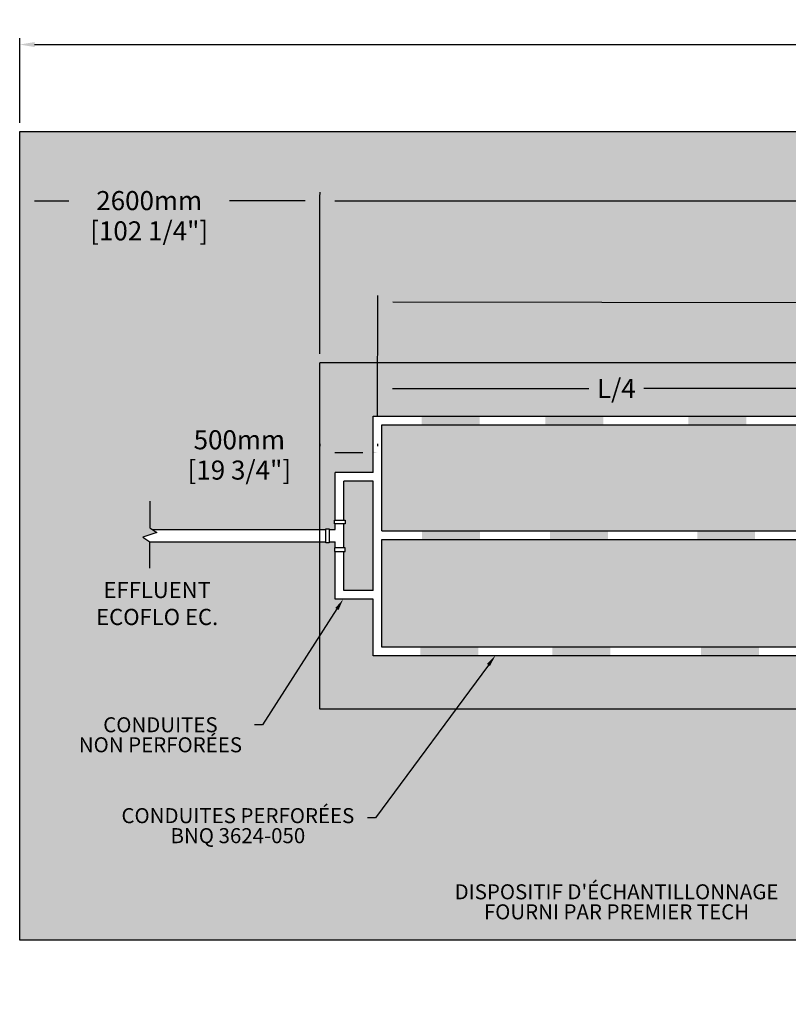
# Model space of a CAD drawing. Units: metres. Extents: x 42356 to 82266, y -16478 to 1037.
# Drawn here: x 49109 to 55766, y -7488 to 1037 of the extents above; entities that cross this region are included whole.
import ezdxf
from ezdxf import colors
from ezdxf.entities.mleader import LeaderData, LeaderLine
from ezdxf.math import Vec2, Vec3

# ---------------------------------------------------------------- set-up
doc = ezdxf.new("R2010")
doc.units = ezdxf.units.M
doc.linetypes.add('P-COU', pattern=[4, 3, -1])
for name, color, linetype in [('CHAMP', 92, 'Continuous'), ('COTE', 255, 'Continuous'), ('HACHURES', 2, 'Continuous')]:
    doc.layers.add(name, color=color, linetype=linetype)
doc.styles.add('SEACAD_seans_ttf', font='txt')
doc.styles.get("Standard").update_dxf_attribs({"font": 'times.ttf'})
doc.styles.add('texte daij 2020-01-14', font='txt')
doc.dimstyles.new('standard daij 2020-01-14', dxfattribs={"dimscale": 300, "dimtxt": 0.18, "dimasz": 0.18, "dimexe": 0.18, "dimexo": 0.0625, "dimgap": 0.09, "dimtad": 0, "dimtih": 1, "dimtoh": 1, "dimdec": 0, "dimzin": 0, "dimdsep": 46, "dimtxsty": 'texte daij 2020-01-14', "dimcen": 0.09, "dimadec": 0, "dimazin": 0, "dimtfac": 1, "dimtdec": 0, "dimtofl": 0, "dimtmove": 2, "dimatfit": 3, "dimfxl": 1, "dimtolj": 1, "dimtzin": 0, "dimarcsym": 0})

# ---------------------------------------------------------------- blocks, each defined once
blk = doc.blocks.new('*D94')
at = {"color": 0, "linetype": 'Continuous', "lineweight": -2, "transparency": 16777216}
for p, q in [((51708.7, -1857.2), (51708.7, -478.5)), ((69648.7, -1857.2), (69648.7, -478.5)), ((51837.7, -532.5), (59764.7, -532.5)), ((69519.7, -532.5), (61185.9, -532.5))]:
    blk.add_line(p, q, dxfattribs=at)
at = {"color": 0, "linetype": 'Continuous', "lineweight": 25, "transparency": 16777216}
for points in [[(51837.7, -511), (51837.7, -554), (51708.7, -532.5)], [(69519.7, -511), (69519.7, -554), (69648.7, -532.5)]]:
    blk.add_solid(points, dxfattribs=at)
at = {"layer": 'Defpoints', "color": 0, "linetype": 'Continuous', "lineweight": 25, "transparency": 16777216}
for p in [(69648.7, -532.5), (51708.7, -1932.2), (69648.7, -1932.2)]:
    blk.add_point(p, dxfattribs=at)
at = {"color": 0, "linetype": 'Continuous', "lineweight": 25, "transparency": 16777216, "char_height": 165, "attachment_point": 5, "style": 'texte daij 2020-01-14'}
for s, insert in [('\\A1;17940mm', (60475.3, -423)), ('\\A1;[706 1/4"]', (60475.3, -685.2))]:
    blk.add_mtext(s, dxfattribs=dict(at, insert=insert))
blk = doc.blocks.new('*D95')
at = {"color": 0, "linetype": 'Continuous', "lineweight": -2, "transparency": 16777216}
for p, q in [((49108.7, 142.8), (49108.7, 875.6)), ((72248.7, 142.8), (72248.7, 875.6)), ((49237.7, 821.6), (60260.2, 821.6)), ((72119.7, 821.6), (61477.1, 821.6))]:
    blk.add_line(p, q, dxfattribs=at)
at = {"color": 0, "linetype": 'Continuous', "lineweight": 25, "transparency": 16777216}
for points in [[(49237.7, 843.1), (49237.7, 800.1), (49108.7, 821.6)], [(72119.7, 843.1), (72119.7, 800.1), (72248.7, 821.6)]]:
    blk.add_solid(points, dxfattribs=at)
at = {"layer": 'Defpoints', "color": 0, "linetype": 'Continuous', "lineweight": 25, "transparency": 16777216}
for p in [(49108.7, 821.6), (49108.7, 67.8), (72248.7, 67.8)]:
    blk.add_point(p, dxfattribs=at)
at = {"color": 0, "linetype": 'Continuous', "lineweight": 25, "transparency": 16777216, "char_height": 165, "attachment_point": 5, "style": 'texte daij 2020-01-14'}
for s, insert in [('\\A1;23140mm', (60868.7, 928.4)), ('\\A1;[911"]', (60868.7, 666.2))]:
    blk.add_mtext(s, dxfattribs=dict(at, insert=insert))
blk = doc.blocks.new('*D97')
at = {"color": 0, "linetype": 'Continuous', "lineweight": -2, "transparency": 16777216}
for p, q in [((49108.7, -563.9), (49108.7, -476.9)), ((51708.7, -455.9), (51708.7, -476.9)), ((49237.7, -530.9), (49535.3, -530.9)), ((51579.7, -530.9), (50925, -530.9))]:
    blk.add_line(p, q, dxfattribs=at)
at = {"color": 0, "linetype": 'Continuous', "lineweight": 25, "transparency": 16777216}
for points in [[(49237.7, -509.4), (49237.7, -552.4), (49108.7, -530.9)], [(51579.7, -509.4), (51579.7, -552.4), (51708.7, -530.9)]]:
    blk.add_solid(points, dxfattribs=at)
at = {"layer": 'Defpoints', "color": 0, "linetype": 'Continuous', "lineweight": 25, "transparency": 16777216}
for p in [(51708.7, -530.9), (51708.7, -530.9), (49108.7, -638.9)]:
    blk.add_point(p, dxfattribs=at)
at = {"color": 0, "linetype": 'Continuous', "lineweight": 25, "transparency": 16777216, "char_height": 165, "attachment_point": 5, "style": 'texte daij 2020-01-14'}
for s, insert in [('\\A1;2600mm', (50230.1, -529.4)), ('\\A1;[102 1/4"]', (50230.1, -791.6))]:
    blk.add_mtext(s, dxfattribs=dict(at, insert=insert))
blk = doc.blocks.new('A$C7C072700')
at = {"color": 1, "ltscale": 100}
for p, q in [((30.6, 799.3), (30.6, 569.6)), ((90.6, 529.6), (-29.4, 489.6)), ((30.6, 569.6), (90.6, 529.6)), ((-29.4, 489.6), (30.6, 449.6)), ((30.6, 220), (30.6, 449.6))]:
    blk.add_line(p, q, dxfattribs=at)
blk = doc.blocks.new('*D100')
at = {"color": 0, "linetype": 'Continuous', "lineweight": -2, "transparency": 16777216}
for p, q in [((51708.7, -2634.8), (51708.7, -2655.8)), ((52208.7, -2634.8), (52208.7, -2655.8)), ((51837.7, -2709.8), (52079.7, -2709.8))]:
    blk.add_line(p, q, dxfattribs=at)
at = {"color": 0, "linetype": 'Continuous', "lineweight": 25, "transparency": 16777216}
for points in [[(51837.7, -2688.3), (51837.7, -2731.3), (51708.7, -2709.8)], [(52079.7, -2688.3), (52079.7, -2731.3), (52208.7, -2709.8)]]:
    blk.add_solid(points, dxfattribs=at)
at = {"layer": 'Defpoints', "color": 0, "linetype": 'Continuous', "lineweight": 25, "transparency": 16777216}
for p in [(51708.7, -2709.8), (52208.7, -2709.8), (52208.7, -2709.8)]:
    blk.add_point(p, dxfattribs=at)
at = {"color": 0, "linetype": 'Continuous', "lineweight": 25, "transparency": 16777216, "char_height": 165, "attachment_point": 5, "style": 'texte daij 2020-01-14'}
for s, insert in [('\\A1;500mm', (51011.1, -2600.3)), ('\\A1;[19 3/4"]', (51011.1, -2862.5))]:
    blk.add_mtext(s, dxfattribs=dict(at, insert=insert))
blk = doc.blocks.new('*D104')
at = {"color": 0, "linetype": 'Continuous', "lineweight": -2, "transparency": 16777216}
for p, q in [((52208.9, -2223.6), (52208.9, -2101.6)), ((56443.7, -2394.7), (56443.7, -2101.6)), ((52337.9, -2155.6), (54037.1, -2155.6)), ((56314.7, -2155.6), (54515.4, -2155.6))]:
    blk.add_line(p, q, dxfattribs=at)
at = {"color": 0, "linetype": 'Continuous', "lineweight": 25, "transparency": 16777216}
for points in [[(52337.9, -2134.1), (52337.9, -2177.1), (52208.9, -2155.6)], [(56314.7, -2134.1), (56314.7, -2177.1), (56443.7, -2155.6)]]:
    blk.add_solid(points, dxfattribs=at)
at = {"layer": 'Defpoints', "color": 0, "linetype": 'Continuous', "lineweight": 25, "transparency": 16777216}
for p in [(52208.9, -2155.6), (52208.9, -2298.6), (56443.7, -2469.7)]:
    blk.add_point(p, dxfattribs=at)
at = {"color": 0, "linetype": 'Continuous', "lineweight": 25, "transparency": 16777216, "insert": (54276.2, -2155.6), "char_height": 165, "attachment_point": 5, "style": 'texte daij 2020-01-14'}
blk.add_mtext('\\A1;L/4', dxfattribs=at)
blk = doc.blocks.new('*D92')
at = {"color": 0, "linetype": 'Continuous', "lineweight": -2, "transparency": 16777216}
for p, q in [((52208.8, -2394.7), (52210.3, -1352.4)), ((52339.2, -1406.6), (59921.2, -1417.7)), ((69021.2, -1431.2), (61138.1, -1419.5)), ((69148.8, -2419.7), (69150.3, -1377.4))]:
    blk.add_line(p, q, dxfattribs=at)
at = {"color": 0, "linetype": 'Continuous', "lineweight": 25, "transparency": 16777216}
for points in [[(52339.3, -1385.1), (52339.2, -1428.1), (52210.2, -1406.4)], [(69021.3, -1409.7), (69021.2, -1452.7), (69150.2, -1431.4)]]:
    blk.add_solid(points, dxfattribs=at)
at = {"layer": 'Defpoints', "color": 0, "linetype": 'Continuous', "lineweight": 25, "transparency": 16777216}
for p in [(69150.2, -1431.4), (52208.7, -2469.7), (69148.7, -2494.7)]:
    blk.add_point(p, dxfattribs=at)
at = {"color": 0, "linetype": 'Continuous', "lineweight": 25, "transparency": 16777216, "char_height": 165, "attachment_point": 5, "style": 'texte daij 2020-01-14'}
for s, insert in [('\\A1;16940mm', (60529.7, -1321.9)), ('\\A1;[667"]', (60529.7, -1584.1))]:
    blk.add_mtext(s, dxfattribs=dict(at, insert=insert))

msp = doc.modelspace()

# ---------------------------------------------------------------- hatches: boundary and pattern name
at = {"lineweight": 25}
h = msp.add_hatch(dxfattribs=at)
h.set_pattern_fill('AR-SAND', scale=5)
h.set_pattern_definition([(37.5, (3434.35, -1362.1), (-8.00016, 244.7066), [0, -193.04, 0, -215.9, 0, -206.375]), (7.5, (3434.35, -1362.1), (224.7616, 358.4126), [0, -104.14, 0, -173.99, 0, -66.675]), (327.5, (3278.14, -1362.1), (395.4962, 0.7186), [0, -63.5, 0, -228.6, 0, -298.45]), (317.5, (3278.14, -1362.1), (381.7782, 111.4647), [0, -31.75, 0, -149.86, 0, -171.45])])
h.paths.add_polyline_path([(72248.7, 67.8), (49108.7, 67.8), (49108.7, -6932.2), (72248.7, -6932.2)])
h.paths.add_polyline_path([(51708.7, -4932.2), (51708.7, -3483.6), (50235.2, -3483.6), (50235.2, -3482.6), (50175.2, -3442.6), (50295.2, -3402.6), (50258.9, -3378.4), (51708.7, -3378.4), (51708.7, -1932.2), (69648.7, -1932.2), (69648.7, -4932.2)], flags=16)
h.paths.add_polyline_path([(57205.7, -4469.7), (57205.7, -4520.7), (56443.7, -4520.7), (56443.7, -4469.7), (52171.2, -4469.7), (52171.2, -3980.7), (51842.2, -3980.7), (51842.2, -3566.6), (51836.6, -3566.6), (51836.6, -3536.6), (51842.2, -3536.6), (51842.2, -3483.6), (51788.7, -3483.6), (51788.7, -3491.6), (51758.7, -3491.6), (51758.7, -3370.4), (51788.7, -3370.4), (51788.7, -3378.4), (51842.2, -3378.4), (51842.2, -3326.8), (51836.6, -3326.8), (51836.6, -3296.8), (51842.2, -3296.8), (51842.2, -2883.3), (52171.2, -2883.3), (52171.2, -2394.7), (69161.2, -2394.7, -0.414214), (69186.2, -2419.7), (69186.2, -4444.7, -0.414214), (69161.2, -4469.7)], flags=0)
h.paths.add_polyline_path([(52246.2, -4394.7), (52246.2, -3463.4), (69111.2, -3463.4), (69111.2, -4369.7, -0.414214), (69086.2, -4394.7)], flags=0)
h.paths.add_polyline_path([(52246.2, -3388.4), (52246.2, -2469.7), (69086.2, -2469.7, -0.414214), (69111.2, -2494.7), (69111.2, -3388.4)], flags=0)
h.paths.add_polyline_path([(56686.7, -3930.7, -1), (56774.7, -3930.7, -1)], flags=0)
h.paths.add_polyline_path([(49510.9, -5418.3), (51154.5, -5418.3), (51154.5, -4928.9), (49510.9, -4928.9)], flags=24)
h.paths.add_polyline_path([(49866.3, -6197.4), (52133.8, -6197.4), (52133.8, -5754.1), (49866.3, -5754.1)], flags=24)
h.paths.add_polyline_path([(52684.9, -6856.7), (55871.6, -6856.7), (55871.6, -6413.5), (52684.9, -6413.5)], flags=24)
h.paths.add_polyline_path([(59825.1, -821.3), (61274.8, -821.3), (61274.8, -228.1), (59825.1, -228.1)], flags=24)
h.paths.add_polyline_path([(70211.1, -3514.7), (71330.8, -3514.7), (71330.8, -2921.4), (70211.1, -2921.4)], flags=24)
h.paths.add_polyline_path([(49595.7, -927.7), (51013.9, -927.7), (51013.9, -334.4), (49595.7, -334.4)], flags=24)
h.paths.add_polyline_path([(70078.3, -1227), (71402.2, -1227), (71402.2, -633.8), (70078.3, -633.8)], flags=24)
h.paths.add_polyline_path([(67863.1, -3148.1), (69155.6, -3148.1), (69155.6, -2554.9), (67863.1, -2554.9)], flags=8)
h.paths.add_polyline_path([(50439.5, -2998.6), (51732, -2998.6), (51732, -2405.4), (50439.5, -2405.4)], flags=24)
h.paths.add_polyline_path([(62657.1, -2460), (63949.6, -2460), (63949.6, -1866.8), (62657.1, -1866.8)], flags=24)
h.paths.add_polyline_path([(62090.3, -3221), (63382.8, -3221), (63382.8, -2627.7), (62090.3, -2627.7)], flags=8)
h.paths.add_polyline_path([(62090.3, -4221), (63382.8, -4221), (63382.8, -3627.7), (62090.3, -3627.7)], flags=8)
h.paths.add_polyline_path([(54022.8, -2306.8), (54529.6, -2306.8), (54529.6, -1972.9), (54022.8, -1972.9)], flags=8)
h.paths.add_polyline_path([(70088.7, -6276.6), (71412.7, -6276.6), (71412.7, -5683.4), (70088.7, -5683.4)], flags=24)
h.paths.add_polyline_path([(60107.3, -1735.4), (60952, -1735.4), (60952, -1401.4), (60107.3, -1401.4)], flags=24)
h.paths.add_polyline_path([(59907, -1445.6), (61152.3, -1445.6), (61152.3, -1198.1), (59907, -1198.1)], flags=24)
h.paths.add_polyline_path([(57533.7, -3241), (58863.7, -3241), (58863.7, -2737.6), (57533.7, -2737.6)], flags=8)
h.paths.add_polyline_path([(60384.8, -6303.7), (62174.8, -6303.7), (62174.8, -5833.7), (60384.8, -5833.7)], flags=24)
h.paths.add_polyline_path([(49664.4, -4239.1), (50934.4, -4239.1), (50934.4, -3795.8), (49664.4, -3795.8)], flags=24)
at = {"layer": 'CHAMP'}
for points in [[(52590.3, -2469.8), (52590.3, -2394.7), (53092.2, -2394.7), (53092.2, -2469.8)], [(53661, -2469.8), (53661, -2394.7), (54162.9, -2394.7), (54162.9, -2469.8)], [(54900.3, -2469.8), (54900.3, -2394.7), (55402.2, -2394.7), (55402.2, -2469.8)], [(52593.7, -3463.4), (52593.7, -3388.4), (53095.6, -3388.4), (53095.6, -3463.4)], [(53701.7, -3463.4), (53701.7, -3388.4), (54203.6, -3388.4), (54203.6, -3463.4)], [(54976.5, -3463.4), (54976.5, -3388.4), (55478.4, -3388.4), (55478.4, -3463.4)], [(52579.9, -4469.8), (52579.9, -4394.7), (53081.8, -4394.7), (53081.8, -4469.8)], [(53722.8, -4469.8), (53722.8, -4394.7), (54224.7, -4394.7), (54224.7, -4469.8)], [(55009.1, -4469.8), (55009.1, -4394.7), (55511, -4394.7), (55511, -4469.8)]]:
    msp.add_hatch(color=1, dxfattribs=at).paths.add_polyline_path(points)
at = {"layer": 'HACHURES', "lineweight": 25, "transparency": 33554674}
h = msp.add_hatch(dxfattribs=at)
h.set_pattern_fill('AR-CONC', color=253, scale=0.5)
h.set_pattern_definition([(50, (3434.35, -1362.1), (91.092334, -7.96954), [9.525, -104.775]), (355, (3434.35, -1362.1), (-17.62171, 95.52842), [7.62, -83.82029]), (100.45144, (3441.94, -1362.76), (73.47062, 87.55888), [8.095, -89.04512]), (46.1842, (3434.35, -1336.7), (135.53952, -21.02116), [14.2875, -157.1625]), (96.63556, (3445.64, -1338.45), (118.70207, 123.71306), [12.1425, -133.5678]), (351.18415, (3434.35, -1336.7), (118.70207, 123.71306), [11.42998, -125.72987]), (21, (3447.05, -1343.05), (75.807196, -51.1326), [9.525, -104.775]), (326, (3447.05, -1343.05), (30.90101, 92.09398), [7.62, -83.82]), (71.45144, (3453.365, -1347.31), (106.70821, 40.96138), [8.095, -89.04497]), (37.5, (3434.347, -1362.098), (1.544302, 42.27752), [0, -82.804, 0, -85.09, 0, -84.1375]), (7.5, (3434.347, -1362.098), (33.40983, 50.090287), [0, -48.514, 0, -80.899, 0, -32.0675]), (327.5, (3406.026, -1362.098), (67.795298, -2.864372), [0, -31.75, 0, -99.06, 0, -131.445]), (317.5, (3393.326, -1362.1), (74.06459, 12.713246), [0, -41.275, 0, -65.786, 0, -93.345])])
h.paths.add_polyline_path([(69648.7, -1932.2), (51708.7, -1932.2), (51708.7, -3378.4), (51758.7, -3378.4), (51758.7, -3370.4), (51788.7, -3370.4), (51788.7, -3378.4), (51842.2, -3378.4), (51842.2, -3326.8), (51836.6, -3326.8), (51836.6, -3296.8), (51842.2, -3296.8), (51842.2, -2883.3), (52171.2, -2883.3), (52171.2, -2394.7), (69161.2, -2394.7, -0.414214), (69186.2, -2419.7), (69186.2, -4444.7, -0.414214), (69161.2, -4469.7), (57205.7, -4469.7), (57205.7, -4520.7), (56443.7, -4520.7), (56443.7, -4469.7), (52171.2, -4469.7), (52171.2, -3980.7), (51842.2, -3980.7), (51842.2, -3566.6), (51836.6, -3566.6), (51836.6, -3536.6), (51842.2, -3536.6), (51842.2, -3483.6), (51788.7, -3483.6), (51788.7, -3491.6), (51758.7, -3491.6), (51708.7, -3491.3), (51708.7, -4932.2), (69648.7, -4932.2)])
h.paths.add_polyline_path([(52171.2, -2958.3), (51917.2, -2958.3), (51917.2, -3296.8), (51927.6, -3296.8), (51927.6, -3326.8), (51917.2, -3326.8), (51917.2, -3536.6), (51927.6, -3536.6), (51927.6, -3566.6), (51917.2, -3566.6), (51917.2, -3905.7), (52171.2, -3905.7)], flags=17)
h.paths.add_polyline_path([(54022.8, -2306.8), (54529.6, -2306.8), (54529.6, -1972.9), (54022.8, -1972.9)], flags=24)
h.paths.add_polyline_path([(62657.1, -2460), (63949.6, -2460), (63949.6, -1866.8), (62657.1, -1866.8)], flags=9)
h = msp.add_hatch(dxfattribs=at)
h.set_pattern_fill('AR-CONC', color=253, scale=0.5)
h.paths.add_polyline_path([(56443.7, -2469.7), (52246.2, -2469.7), (52246.2, -3388.4), (56443.7, -3388.4)])
h.paths.add_polyline_path([(69111.2, -2494.7, 0.414214), (69086.2, -2469.7), (57205.7, -2469.7), (57205.7, -3388.4), (69111.2, -3388.4)])
h.paths.add_polyline_path([(69111.2, -3463.4), (57205.7, -3463.4), (57205.7, -3512.5), (56443.7, -3512.5), (56443.7, -3463.4), (52246.2, -3463.4), (52246.2, -4394.7), (69086.2, -4394.7, 0.414214), (69111.2, -4369.7)])
h.paths.add_polyline_path([(67788.4, -3163.3), (69080.9, -3163.3), (69080.9, -2829.4), (67788.4, -2829.4)], flags=24)
h.paths.add_polyline_path([(67953.4, -2873.6), (68915.9, -2873.6), (68915.9, -2626.1), (67953.4, -2626.1)], flags=24)
h.paths.add_polyline_path([(62015.6, -3236.2), (63308.1, -3236.2), (63308.1, -2902.2), (62015.6, -2902.2)], flags=24)
h.paths.add_polyline_path([(62117.8, -2946.5), (63206, -2946.5), (63206, -2699), (62117.8, -2699)], flags=24)
h.paths.add_polyline_path([(57533.7, -3241), (58863.7, -3241), (58863.7, -2737.6), (57533.7, -2737.6)], flags=24)
h.paths.add_polyline_path([(62015.6, -4236.2), (63308.1, -4236.2), (63308.1, -3902.2), (62015.6, -3902.2)], flags=24)
h.paths.add_polyline_path([(62117.8, -3946.5), (63206, -3946.5), (63206, -3699), (62117.8, -3699)], flags=24)

# ---------------------------------------------------------------- linework, layer by layer
at = {"layer": 'CHAMP', "color": 1}
for p, q in [((52171.2, -2394.7), (69161.2, -2394.7)), ((52171.2, -2883.3), (52171.2, -2394.7)), ((52246.2, -2469.7), (69086.2, -2469.7)), ((52246.2, -3388.4), (52246.2, -2469.7)), ((51842.2, -3296.8), (51842.2, -2883.3)), ((52171.2, -2883.3), (51842.2, -2883.3)), ((51917.2, -3296.8), (51917.2, -2958.3)), ((52171.2, -2958.3), (51917.2, -2958.3)), ((52171.2, -3905.7), (52171.2, -2958.3)), ((50258.9, -3378.4), (51758.7, -3378.4)), ((51788.7, -3378.4), (51842.2, -3378.4)), ((51842.2, -3378.4), (51842.2, -3326.8)), ((51917.2, -3536.6), (51917.2, -3326.8)), ((52246.2, -3388.4), (69111.2, -3388.4)), ((50235.1, -3483.6), (51758.7, -3483.6)), ((51788.7, -3483.6), (51842.2, -3483.6)), ((51842.2, -3536.6), (51842.2, -3483.6)), ((52246.2, -4394.7), (52246.2, -3463.4)), ((52246.2, -3463.4), (69111.2, -3463.4)), ((51842.2, -3980.7), (51842.2, -3566.6)), ((51917.2, -3905.7), (51917.2, -3566.6)), ((52171.2, -3905.7), (51917.2, -3905.7)), ((52171.2, -3980.7), (51842.2, -3980.7)), ((52171.2, -4469.7), (52171.2, -3980.7)), ((69086.2, -4394.7), (52246.2, -4394.7)), ((69161.2, -4469.7), (52171.2, -4469.7))]:
    msp.add_line(p, q, dxfattribs=at)
at = {"layer": 'CHAMP', "ltscale": 0.5}
msp.add_lwpolyline([(49108.7, 67.8), (72248.7, 67.8), (72248.7, -6932.2), (49108.7, -6932.2)], close=True, dxfattribs=at)
at = {"layer": 'CHAMP', "color": 94, "linetype": 'P-COU'}
msp.add_lwpolyline([(51708.7, -1932.2), (69648.7, -1932.2), (69648.7, -4932.2), (51708.7, -4932.2)], close=True, dxfattribs=at)
at = {"layer": 'CHAMP', "color": 1}
for points in [[(51836.6, -3326.8), (51836.6, -3296.8), (51927.6, -3296.8), (51927.6, -3326.8)], [(51836.6, -3536.6), (51836.6, -3566.6), (51927.6, -3566.6), (51927.6, -3536.6)]]:
    msp.add_lwpolyline(points, close=True, dxfattribs=at)
msp.add_lwpolyline([(51788.7, -3378.4), (51788.7, -3491.6), (51758.7, -3491.6), (51758.7, -3370.4), (51788.7, -3370.4), (51788.7, -3378.4)], dxfattribs=at)

# ---------------------------------------------------------------- block references
at = {"layer": 'COTE', "color": 1, "ltscale": 100}
msp.add_blockref('A$C7C072700', (50204.6, -3932.3), dxfattribs=at)

# ---------------------------------------------------------------- texts
at = {"color": 7, "linetype": 'Continuous', "lineweight": 25, "insert": (50299.4, -3597.4), "char_height": 140, "attachment_point": 2, "style": 'SEACAD_seans_ttf'}
msp.add_mtext(' \\PEFFLUENT\\PECOFLO EC.', dxfattribs=at)

# ---------------------------------------------------------------- dimensions: what is measured, and where the dimension line sits
at = {"color": 7, "linetype": 'Continuous', "lineweight": 25}
for base, p1, p2, picture, middle in [((49108.7, 821.6), (72248.7, 67.8), (49108.7, 67.8), '*D95', (60868.7, 818.9)), ((69648.7, -532.5), (51708.7, -1932.2), (69648.7, -1932.2), '*D94', (60475.3, -532.5)), ((51708.7, -530.9), (49108.7, -638.9), (51708.7, -530.9), '*D97', (50230.1, -638.9)), ((52208.7, -2709.8), (51708.7, -2709.8), (52208.7, -2709.8), '*D100', (51011.1, -2709.8))]:
    dim = msp.add_linear_dim(base=base, p1=p1, p2=p2, dimstyle='standard daij 2020-01-14', override={"dimtxt": 0.55, "dimasz": 0.43, "dimexo": 0.25, "dimpost": 'mm\\X'}, dxfattribs=at)
    dim.commit()
    dim.dimension.update_dxf_attribs({"geometry": picture, "text_midpoint": middle, "dimtype": 160})
dim = msp.add_linear_dim(base=(69150.2, -1431.4), p1=(52208.7, -2469.7), p2=(69148.7, -2494.7), angle=359.91544, dimstyle='standard daij 2020-01-14', override={"dimtxt": 0.55, "dimasz": 0.43, "dimexo": 0.25, "dimpost": 'mm\\X'}, dxfattribs=at)
dim.commit()
dim.dimension.update_dxf_attribs({"geometry": '*D92', "text_midpoint": (60529.7, -1431.4), "dimtype": 161})
dim = msp.add_linear_dim(base=(52208.9, -2155.6), p1=(56443.7, -2469.7), p2=(52208.9, -2298.6), text='L/4', dimstyle='standard daij 2020-01-14', override={"dimtxt": 0.55, "dimasz": 0.43, "dimexo": 0.25, "dimpost": 'mm\\X'}, dxfattribs=at)
dim.commit()
dim.dimension.update_dxf_attribs({"geometry": '*D104', "text_midpoint": (54276.2, -2155.6), "dimtype": 160})

# ---------------------------------------------------------------- leaders
at = {"layer": 'COTE', "color": 0, "lineweight": 25, "ltscale": 100}
ml = msp.add_multileader_mtext('Standard', dxfattribs=at)
ml.set_content("DISPOSITIF D'ÉCHANTILLONNAGE \\PFOURNI PAR PREMIER TECH")
ml.set_leader_properties()
ml.build(insert=Vec2(0, 0))
ml.multileader.update_dxf_attribs({"dogleg_length": 70, "arrow_head_size": 100})
ctx = ml.context
ctx.base_point, ctx.char_height, ctx.arrow_head_size, ctx.landing_gap_size, ctx.plane_origin = Vec3(52690.7, -6515.1), 130, 100, 30, Vec3(58743, -4512.8)
ctx.text_align_type = 1
notes = []
notes.append((ctx, [(1, (1, 1, 0), (55934.7, -6515.1), (-1, 0), 70, [(0, [(56726.2, -3512.5)], 0, [])])]))
ctx.mtext.insert, ctx.mtext.alignment, ctx.mtext.line_spacing_factor, ctx.mtext.flow_direction = Vec3(54277.7, -6448.6), 2, 0.8, 5
ml = msp.add_multileader_mtext('Standard', dxfattribs=at)
ml.set_content('CONDUITES\\P NON PERFORÉES')
ml.set_leader_properties()
ml.build(insert=Vec2(0, 0))
ml.multileader.update_dxf_attribs({"dogleg_length": 70, "arrow_head_size": 100})
ctx = ml.context
ctx.base_point, ctx.char_height, ctx.arrow_head_size, ctx.landing_gap_size, ctx.plane_origin = Vec3(49513.4, -5069), 130, 100, 30, Vec3(56599.6, -3285.3)
ctx.text_align_type = 1
notes.append((ctx, [(1, (1, 1, 0), (51211.6, -5069), (-1, 0), 70, [(0, [(51910.4, -3980.7)], 0, [])])]))
ctx.mtext.insert, ctx.mtext.alignment, ctx.mtext.line_spacing_factor, ctx.mtext.flow_direction = Vec3(50327.5, -5002.5), 2, 0.8, 5
ml = msp.add_multileader_mtext('Standard', dxfattribs=at)
ml.set_content('CONDUITES PERFORÉES\\PBNQ 3624-050 ')
ml.set_leader_properties()
ml.build(insert=Vec2(0, 0))
ml.multileader.update_dxf_attribs({"dogleg_length": 70, "arrow_head_size": 100})
ctx = ml.context
ctx.base_point, ctx.char_height, ctx.arrow_head_size, ctx.landing_gap_size, ctx.plane_origin = Vec3(49875.8, -5873.1), 130, 100, 30, Vec3(57194.7, -3487.2)
ctx.text_align_type = 1
notes.append((ctx, [(1, (1, 1, 0), (52190.9, -5873.1), (-1, 0), 70, [(0, [(53227.7, -4469.7)], 0, [])])]))
ctx.mtext.insert, ctx.mtext.alignment, ctx.mtext.line_spacing_factor, ctx.mtext.flow_direction = Vec3(50998.4, -5789.3), 2, 0.8, 5
for ctx, leaders in notes:
    for number, flags, end, landing, length, lines in leaders:
        leader = LeaderData()
        leader.index, (leader.has_last_leader_line, leader.has_dogleg_vector, leader.attachment_direction) = number, flags
        leader.last_leader_point, leader.dogleg_vector, leader.dogleg_length = Vec3(end), Vec3(landing), length
        for number, points, colour, breaks in lines:
            line = LeaderLine()
            line.index, line.vertices, line.color, line.breaks = number, Vec3.list(points), colors.encode_raw_color(colour), breaks
            leader.lines.append(line)
        ctx.leaders.append(leader)

doc.saveas('drawing.dxf')
